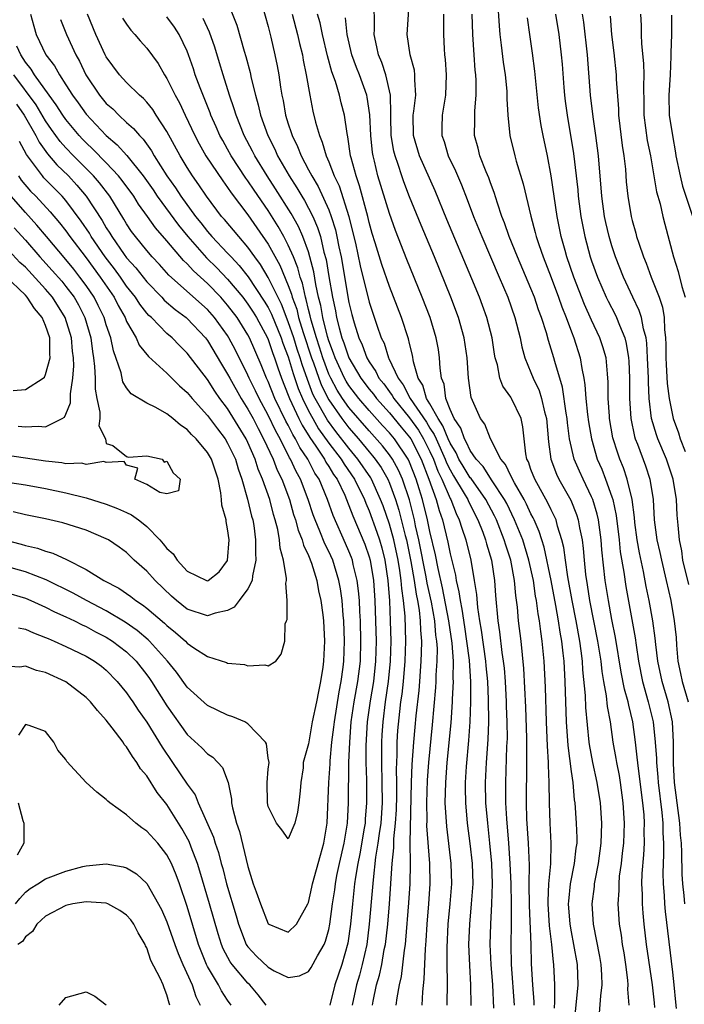
# Model space of a CAD drawing. Units: inches. Extents: x 2631000 to 2634000, y 1512000 to 1515000.
# Drawn here: x 2631066 to 2631132, y 1512767 to 1512864 of the extents above; entities that cross this region are included whole.
import ezdxf

# ---------------------------------------------------------------- set-up
doc = ezdxf.new("R2010")
doc.units = ezdxf.units.IN
doc.header["$MEASUREMENT"] = 0
doc.layers.add('LD26311512_2ft', color=4, linetype='Continuous')

msp = doc.modelspace()

# ---------------------------------------------------------------- linework, layer by layer
at = {"layer": 'LD26311512_2ft'}
for points, elevation in [([(2631090.105, 1512867), (2631091, 1512863.789), (2631091.268, 1512862.732), (2631091.677, 1512861), (2631091.897, 1512859.897), (2631092.05, 1512859), (2631092.212, 1512857.788), (2631092.352, 1512857), (2631092.479, 1512856.479), (2631092.736, 1512855), (2631093, 1512854.15), (2631093.293, 1512853.294), (2631093.372, 1512853), (2631093.916, 1512851.916), (2631094.262, 1512851), (2631095, 1512849.619), (2631095.311, 1512849), (2631095.95, 1512847.949), (2631097, 1512845.637), (2631097.244, 1512845), (2631097.662, 1512843.662), (2631097.807, 1512843), (2631097.995, 1512842.005), (2631098.213, 1512841), (2631099, 1512836.476), (2631099.29, 1512835.29), (2631099.512, 1512834.488), (2631099.976, 1512833), (2631100.305, 1512832.305), (2631100.772, 1512831), (2631101, 1512830.609), (2631101.666, 1512829.666), (2631101.966, 1512829), (2631102.434, 1512828.434), (2631103, 1512827.65), (2631103.286, 1512827.286), (2631103.432, 1512827), (2631105, 1512825.074), (2631105.862, 1512823.862), (2631106.377, 1512823), (2631107, 1512821.762), (2631107.353, 1512821), (2631107.792, 1512819.792), (2631108.181, 1512819), (2631109, 1512817.116), (2631109.066, 1512817), (2631109.607, 1512815.607), (2631109.913, 1512815), (2631110.152, 1512814.152), (2631110.56, 1512813), (2631111.057, 1512811), (2631111.389, 1512809), (2631111.595, 1512807.595), (2631111.695, 1512806.305), (2631111.906, 1512805), (2631112.079, 1512804.08), (2631112.507, 1512801), (2631112.538, 1512800.538), (2631112.691, 1512799), (2631112.777, 1512797.223), (2631112.786, 1512795), (2631112.72, 1512793.281), (2631112.554, 1512791), (2631112.462, 1512789), (2631112.511, 1512787), (2631112.683, 1512785), (2631112.903, 1512783), (2631113.091, 1512781), (2631113.164, 1512779), (2631113.105, 1512777), (2631112.996, 1512775), (2631112.942, 1512773), (2631113.023, 1512771), (2631113.183, 1512769), (2631113.304, 1512766.696)], 8760), ([(2631123.791, 1512766.209), (2631123.898, 1512767.898), (2631124.04, 1512769), (2631124.016, 1512769.984), (2631123.955, 1512771), (2631123.814, 1512771.814), (2631123.196, 1512775), (2631123.062, 1512777), (2631123.265, 1512778.735), (2631123.282, 1512779), (2631123.335, 1512779.335), (2631123.676, 1512781), (2631123.95, 1512783), (2631123.985, 1512783.985), (2631123.991, 1512785), (2631123.864, 1512787), (2631123.558, 1512789), (2631123.112, 1512791), (2631122.785, 1512792.786), (2631122.759, 1512793), (2631122.431, 1512796.432), (2631122.386, 1512797.614), (2631122.141, 1512800.142), (2631122.087, 1512801), (2631121.965, 1512802.035), (2631121.831, 1512803), (2631121.474, 1512805), (2631121.083, 1512807), (2631120.651, 1512809.349), (2631120.401, 1512811), (2631120.246, 1512812.246), (2631120.057, 1512813), (2631119.627, 1512814.373), (2631119.48, 1512815), (2631119.338, 1512815.338), (2631119, 1512815.978), (2631118.675, 1512816.675), (2631117.367, 1512819), (2631117, 1512819.986), (2631116.74, 1512820.74), (2631116.597, 1512821), (2631116.489, 1512821.511), (2631116.207, 1512824.207), (2631116.035, 1512825), (2631115.067, 1512827), (2631115, 1512827.115), (2631114.205, 1512828.205), (2631113.925, 1512829), (2631113.673, 1512830.327), (2631113.469, 1512831), (2631113.391, 1512831.391), (2631113.155, 1512833), (2631112.645, 1512835), (2631112.207, 1512836.207), (2631111.91, 1512837), (2631111.155, 1512838.845), (2631108.691, 1512844.691), (2631107.529, 1512847.529), (2631105.981, 1512851), (2631105.393, 1512853), (2631105.361, 1512855), (2631105.425, 1512855.425), (2631105.599, 1512857), (2631105.504, 1512858.496), (2631105.521, 1512859), (2631105.47, 1512859.47), (2631105.047, 1512861), (2631104.751, 1512863), (2631105.002, 1512866.998)], 8770), ([(2631087, 1512866.228), (2631087.92, 1512863.92), (2631088.643, 1512861.357), (2631088.811, 1512860.811), (2631089.221, 1512859.22), (2631089.325, 1512858.676), (2631089.74, 1512857), (2631090.032, 1512856.032), (2631090.261, 1512855), (2631090.963, 1512853), (2631091.652, 1512851.652), (2631091.935, 1512851), (2631093.089, 1512849), (2631093.841, 1512847.842), (2631094.322, 1512847), (2631094.584, 1512846.584), (2631095, 1512845.82), (2631095.412, 1512845), (2631095.899, 1512843.899), (2631096.167, 1512843), (2631096.519, 1512841.481), (2631096.73, 1512840.73), (2631097, 1512839.074), (2631097.363, 1512837), (2631097.654, 1512835.654), (2631097.773, 1512835), (2631098.015, 1512833.986), (2631098.292, 1512833), (2631098.49, 1512832.49), (2631098.974, 1512831), (2631100.174, 1512829), (2631101, 1512827.915), (2631101.414, 1512827.414), (2631101.713, 1512827), (2631103, 1512825.577), (2631104.151, 1512824.151), (2631105, 1512823.172), (2631105.114, 1512823), (2631106.133, 1512821), (2631106.91, 1512819), (2631107.631, 1512817), (2631107.922, 1512815.922), (2631108.246, 1512815), (2631108.772, 1512812.772), (2631109, 1512811.621), (2631109.526, 1512809.526), (2631109.602, 1512809), (2631109.88, 1512807.88), (2631109.98, 1512807), (2631110.163, 1512806.163), (2631110.41, 1512804.41), (2631110.637, 1512803), (2631110.884, 1512801.117), (2631111.024, 1512798.976), (2631111.029, 1512797), (2631110.952, 1512795), (2631110.817, 1512793.183), (2631110.583, 1512790.583), (2631110.495, 1512789), (2631110.489, 1512788.489), (2631110.519, 1512787), (2631110.697, 1512785), (2631110.967, 1512782.967), (2631111.181, 1512781), (2631111.234, 1512779), (2631111.095, 1512777), (2631110.906, 1512775), (2631110.832, 1512773), (2631110.909, 1512770.909), (2631111.03, 1512769), (2631111.057, 1512766.943)], 8758), ([(2631121.272, 1512765), (2631121.65, 1512769), (2631121.594, 1512771), (2631121.247, 1512773), (2631121, 1512774.236), (2631120.864, 1512775), (2631120.716, 1512777), (2631120.729, 1512777.271), (2631120.908, 1512779), (2631121.314, 1512781), (2631121.478, 1512782.522), (2631121.553, 1512783), (2631121.556, 1512783.556), (2631121.507, 1512785), (2631121.363, 1512787), (2631121.311, 1512787.311), (2631121.163, 1512789), (2631121, 1512790.099), (2631120.67, 1512792.67), (2631120.528, 1512795), (2631120.389, 1512799), (2631120.267, 1512801), (2631120.189, 1512801.811), (2631120.045, 1512803), (2631119.883, 1512803.883), (2631119.727, 1512805), (2631119.466, 1512806.534), (2631119.008, 1512809), (2631118.3, 1512812.3), (2631118.069, 1512813), (2631117.822, 1512813.822), (2631117.303, 1512815), (2631117.206, 1512815.206), (2631117, 1512815.577), (2631116.552, 1512816.552), (2631116.315, 1512817), (2631115.36, 1512818.64), (2631115.165, 1512819), (2631115.123, 1512819.123), (2631115, 1512819.348), (2631114.479, 1512820.479), (2631114.02, 1512821), (2631112.992, 1512823), (2631112.447, 1512824.447), (2631112.021, 1512825), (2631111.078, 1512827.078), (2631110.817, 1512829), (2631110.687, 1512831), (2631110.404, 1512833), (2631109.846, 1512835), (2631109.085, 1512837), (2631107.448, 1512841), (2631106.14, 1512844.14), (2631105, 1512846.943), (2631104.417, 1512848.417), (2631104.22, 1512849), (2631103.87, 1512850.13), (2631103.556, 1512851), (2631103.443, 1512851.443), (2631103.177, 1512853), (2631103.124, 1512854.876), (2631103.133, 1512855.133), (2631103.098, 1512857), (2631102.649, 1512859), (2631102.236, 1512860.236), (2631101.905, 1512861), (2631101.77, 1512861.77), (2631101.483, 1512863), (2631101.509, 1512863.509), (2631101.478, 1512866.522)], 8768), ([(2631113.692, 1512866.308), (2631113.853, 1512863.853), (2631113.932, 1512863), (2631114.067, 1512861.933), (2631114.252, 1512860.252), (2631114.433, 1512859), (2631114.596, 1512857.404), (2631114.623, 1512857), (2631114.616, 1512856.616), (2631114.72, 1512855), (2631114.918, 1512853), (2631115.401, 1512851), (2631115.549, 1512850.451), (2631116.24, 1512848.24), (2631116.969, 1512845.031), (2631117.425, 1512843.425), (2631117.522, 1512843), (2631117.774, 1512842.226), (2631118.207, 1512841), (2631119, 1512838.946), (2631119.72, 1512837), (2631120.044, 1512836.044), (2631120.466, 1512835), (2631121, 1512833.571), (2631121.233, 1512833), (2631121.877, 1512831), (2631122.024, 1512829.976), (2631122.229, 1512829), (2631122.339, 1512828.339), (2631122.426, 1512827), (2631122.585, 1512825.415), (2631122.683, 1512824.683), (2631122.971, 1512823), (2631123.557, 1512821), (2631123.991, 1512819.992), (2631124.38, 1512819), (2631125, 1512817.278), (2631125.088, 1512817), (2631125.428, 1512815.428), (2631125.719, 1512813), (2631125.836, 1512811.836), (2631126.191, 1512809.809), (2631126.387, 1512808.388), (2631127.308, 1512803.308), (2631127.397, 1512802.603), (2631127.643, 1512801), (2631128.043, 1512799), (2631128.601, 1512797), (2631129.075, 1512795), (2631129.287, 1512793), (2631129.398, 1512791.397), (2631129.399, 1512791), (2631129.539, 1512789.54), (2631129.567, 1512789), (2631129.947, 1512786.054), (2631130.045, 1512785), (2631130.051, 1512784.051), (2631130.116, 1512783), (2631130.118, 1512781.882), (2631130.076, 1512781), (2631130.056, 1512780.056), (2631130.08, 1512779), (2631130.165, 1512777.834), (2631130.2, 1512777), (2631130.262, 1512776.262), (2631131, 1512770.244), (2631131.139, 1512769), (2631131.303, 1512767.302), (2631131.344, 1512766.656)], 8776), ([(2631067.513, 1512865), (2631067.823, 1512863.822), (2631068.057, 1512863), (2631069.023, 1512861), (2631069.889, 1512859.889), (2631070.357, 1512859), (2631071, 1512858.024), (2631071.641, 1512857), (2631072.222, 1512856.222), (2631073, 1512855.123), (2631074.974, 1512853), (2631076.08, 1512852.08), (2631077.017, 1512851.017), (2631078.631, 1512849), (2631079.623, 1512847.624), (2631080.039, 1512847), (2631082.137, 1512844.137), (2631083.07, 1512843), (2631084.919, 1512840.919), (2631085.924, 1512839.924), (2631087, 1512838.807), (2631088.496, 1512837), (2631089, 1512836.337), (2631089.53, 1512835.53), (2631089.852, 1512835), (2631090.926, 1512833), (2631091, 1512832.828), (2631091.453, 1512831.453), (2631091.632, 1512831), (2631091.979, 1512830.021), (2631092.322, 1512829), (2631093, 1512827.318), (2631093.112, 1512827), (2631094.043, 1512825), (2631094.358, 1512824.358), (2631095.131, 1512823.131), (2631095.73, 1512822.27), (2631096.565, 1512821), (2631096.712, 1512820.712), (2631097, 1512820.277), (2631097.48, 1512819.48), (2631097.818, 1512819), (2631098.579, 1512817.421), (2631098.766, 1512817), (2631099.386, 1512815.386), (2631100.575, 1512812.575), (2631101, 1512811.317), (2631101.088, 1512811), (2631101.417, 1512809), (2631101.563, 1512807), (2631101.632, 1512805), (2631101.673, 1512803), (2631101.632, 1512801), (2631101.413, 1512799), (2631101.08, 1512797.081), (2631100.787, 1512795), (2631100.663, 1512792.664), (2631100.681, 1512791), (2631100.739, 1512789.261), (2631100.748, 1512787), (2631100.606, 1512785.394), (2631100.586, 1512785), (2631100.512, 1512784.512), (2631100.058, 1512781.942), (2631099.864, 1512781), (2631099.637, 1512779.637), (2631099.557, 1512779), (2631099.35, 1512777), (2631099.166, 1512775), (2631098.893, 1512773.107), (2631098.298, 1512771), (2631097.601, 1512769), (2631097.118, 1512767)], 8746), ([(2631101.32, 1512767), (2631101.383, 1512767.383), (2631101.733, 1512769), (2631102.028, 1512769.972), (2631102.237, 1512771), (2631102.493, 1512772.493), (2631102.599, 1512773), (2631102.826, 1512775), (2631102.995, 1512777.005), (2631103.268, 1512781), (2631103.434, 1512782.566), (2631103.44, 1512783.44), (2631103.611, 1512785), (2631103.693, 1512786.307), (2631103.72, 1512787.72), (2631103.717, 1512789), (2631103.692, 1512790.308), (2631103.757, 1512791.757), (2631103.768, 1512793), (2631103.839, 1512794.161), (2631104.019, 1512796.019), (2631104.142, 1512797), (2631104.256, 1512797.744), (2631104.389, 1512799), (2631104.562, 1512801), (2631104.62, 1512803), (2631104.54, 1512805.459), (2631104.397, 1512807), (2631104.217, 1512808.217), (2631104.163, 1512809), (2631104.032, 1512809.968), (2631103.853, 1512811), (2631103.428, 1512813), (2631103, 1512814.571), (2631102.37, 1512816.37), (2631102.133, 1512817), (2631101.228, 1512819), (2631101.145, 1512819.145), (2631099.883, 1512821), (2631099, 1512822.068), (2631097.713, 1512823.713), (2631096.864, 1512824.864), (2631095.657, 1512827), (2631095.437, 1512827.437), (2631094.881, 1512828.881), (2631094.357, 1512830.357), (2631094.175, 1512831), (2631093.879, 1512831.879), (2631093.53, 1512833), (2631093, 1512834.578), (2631092.316, 1512836.316), (2631091, 1512838.958), (2631090.239, 1512840.24), (2631089.675, 1512841), (2631089, 1512841.965), (2631088.093, 1512843), (2631086.685, 1512844.685), (2631086.397, 1512845), (2631084.895, 1512847), (2631084.14, 1512848.14), (2631083.525, 1512849), (2631083, 1512849.824), (2631082.289, 1512851), (2631081, 1512853.39), (2631079.946, 1512855), (2631079.585, 1512855.585), (2631079, 1512856.31), (2631078.671, 1512856.671), (2631078.275, 1512857), (2631077, 1512858.258), (2631076.32, 1512859), (2631075, 1512860.783), (2631074.886, 1512861), (2631073.962, 1512863), (2631073.134, 1512865)], 8750), ([(2631076.613, 1512864.613), (2631077, 1512864.001), (2631077.415, 1512863.415), (2631077.826, 1512863), (2631078.364, 1512862.364), (2631079, 1512861.658), (2631080.127, 1512860.127), (2631080.767, 1512859), (2631081, 1512858.651), (2631081.796, 1512857), (2631082.226, 1512856.227), (2631082.795, 1512855), (2631083.754, 1512853), (2631084.185, 1512852.185), (2631084.858, 1512851), (2631086.508, 1512848.508), (2631087, 1512847.852), (2631087.338, 1512847.338), (2631089, 1512845.147), (2631089.889, 1512843.889), (2631091, 1512842.264), (2631092.171, 1512840.172), (2631093, 1512838.177), (2631093.322, 1512837.322), (2631093.391, 1512837), (2631093.826, 1512835.826), (2631094.02, 1512835), (2631094.466, 1512833.534), (2631095.303, 1512831), (2631095.483, 1512830.517), (2631096.005, 1512829), (2631096.278, 1512828.278), (2631097, 1512826.859), (2631098.291, 1512825), (2631099, 1512824.08), (2631099.94, 1512823), (2631101, 1512821.712), (2631101.334, 1512821.334), (2631101.589, 1512821), (2631102.167, 1512820.167), (2631102.837, 1512819), (2631103, 1512818.626), (2631103.603, 1512817), (2631103.939, 1512815.939), (2631104.549, 1512813.451), (2631104.672, 1512813), (2631105.114, 1512810.886), (2631105.447, 1512809), (2631105.631, 1512807.631), (2631105.769, 1512807), (2631105.93, 1512806.07), (2631106.036, 1512805), (2631106.067, 1512804.067), (2631106.164, 1512803), (2631106.15, 1512801.85), (2631106.121, 1512801), (2631106.037, 1512800.037), (2631105.968, 1512799), (2631105.896, 1512798.104), (2631105.611, 1512795.61), (2631105.505, 1512794.495), (2631105.368, 1512793), (2631105.212, 1512790.788), (2631105.154, 1512789), (2631105.029, 1512783.029), (2631105.046, 1512781), (2631105.012, 1512779), (2631104.892, 1512777.108), (2631104.59, 1512773.41), (2631104.54, 1512773), (2631104.443, 1512772.443), (2631104.16, 1512769.84), (2631103.947, 1512769), (2631103.72, 1512767.72), (2631103.639, 1512767)], 8752), ([(2631106.228, 1512767), (2631106.301, 1512768.301), (2631106.447, 1512769.553), (2631106.552, 1512772.552), (2631106.632, 1512773.368), (2631106.741, 1512775), (2631106.91, 1512777), (2631107.041, 1512779), (2631107.002, 1512781), (2631106.712, 1512784.712), (2631106.725, 1512785.274), (2631106.696, 1512787), (2631106.762, 1512789.238), (2631106.893, 1512791), (2631107.269, 1512794.731), (2631107.598, 1512798.402), (2631107.628, 1512799), (2631107.633, 1512799.633), (2631107.724, 1512801), (2631107.74, 1512802.26), (2631107.692, 1512803), (2631107.6, 1512803.6), (2631107.486, 1512805), (2631107.158, 1512806.842), (2631106.744, 1512808.744), (2631106.647, 1512809.353), (2631105.915, 1512813), (2631105.594, 1512814.406), (2631105.477, 1512815), (2631104.976, 1512816.976), (2631104.293, 1512819), (2631103.904, 1512819.904), (2631103.291, 1512821), (2631103, 1512821.422), (2631102.317, 1512822.317), (2631101, 1512823.779), (2631099, 1512826.107), (2631098.367, 1512827), (2631097.831, 1512827.831), (2631097.193, 1512829), (2631097, 1512829.416), (2631096.409, 1512831), (2631096.081, 1512832.081), (2631095.772, 1512833), (2631095.26, 1512834.74), (2631095.168, 1512835.168), (2631095, 1512835.805), (2631094.772, 1512836.772), (2631094.688, 1512837), (2631094.39, 1512838.389), (2631094.16, 1512839), (2631093.932, 1512839.931), (2631093.501, 1512841), (2631093, 1512842.174), (2631092.571, 1512843), (2631092.001, 1512844.001), (2631091, 1512845.577), (2631089.607, 1512847.607), (2631089, 1512848.527), (2631088.796, 1512848.796), (2631087.354, 1512851), (2631087, 1512851.655), (2631086.508, 1512852.508), (2631086.242, 1512853), (2631085.868, 1512853.867), (2631085.353, 1512855), (2631085.264, 1512855.263), (2631084.266, 1512857.735), (2631083.803, 1512859), (2631083.612, 1512859.612), (2631083.135, 1512861), (2631083, 1512861.346), (2631082.21, 1512863), (2631081.733, 1512863.733), (2631081, 1512864.727)], 8754), ([(2631093.397, 1512865), (2631093.919, 1512863), (2631094.111, 1512862.112), (2631094.389, 1512861), (2631094.472, 1512860.472), (2631094.779, 1512859), (2631095.113, 1512857), (2631095.424, 1512855.424), (2631095.69, 1512854.31), (2631096.072, 1512853), (2631096.36, 1512852.36), (2631096.735, 1512851), (2631097, 1512850.405), (2631097.54, 1512849), (2631098.021, 1512848.021), (2631098.99, 1512844.99), (2631099.391, 1512843.391), (2631099.628, 1512842.372), (2631100.111, 1512840.111), (2631101, 1512836.52), (2631101.76, 1512834.24), (2631102.197, 1512833), (2631102.464, 1512832.464), (2631102.916, 1512831), (2631102.951, 1512830.951), (2631103.854, 1512829), (2631104.359, 1512828.359), (2631105.049, 1512827), (2631106.652, 1512824.652), (2631107, 1512824.069), (2631107.436, 1512823.436), (2631107.606, 1512823), (2631108.515, 1512821), (2631108.644, 1512820.644), (2631109, 1512819.922), (2631109.339, 1512819.339), (2631110.396, 1512817.604), (2631110.741, 1512817), (2631110.814, 1512816.814), (2631111.742, 1512815), (2631112.229, 1512813.771), (2631112.508, 1512813), (2631112.607, 1512812.607), (2631113.09, 1512811), (2631113.391, 1512809), (2631113.494, 1512807.495), (2631113.724, 1512805), (2631113.901, 1512803.901), (2631114.124, 1512801.876), (2631114.263, 1512801), (2631114.336, 1512800.336), (2631114.441, 1512799), (2631114.556, 1512797), (2631114.56, 1512796.56), (2631114.623, 1512795), (2631114.628, 1512793.372), (2631114.585, 1512792.585), (2631114.467, 1512789), (2631114.485, 1512787), (2631114.567, 1512785.433), (2631114.77, 1512783), (2631114.916, 1512781), (2631115.001, 1512779.001), (2631115.029, 1512777), (2631115.025, 1512774.975), (2631114.999, 1512773), (2631115.038, 1512771), (2631115.342, 1512767)], 8762), ([(2631117.316, 1512767), (2631117.314, 1512767.314), (2631117.183, 1512769), (2631117.064, 1512771.064), (2631117.013, 1512773), (2631116.85, 1512776.85), (2631116.832, 1512779), (2631116.839, 1512780.839), (2631116.746, 1512783), (2631116.585, 1512785.415), (2631116.543, 1512787), (2631116.599, 1512791), (2631116.574, 1512792.574), (2631116.586, 1512793.414), (2631116.481, 1512796.48), (2631116.295, 1512800.295), (2631116.02, 1512803), (2631115.774, 1512805), (2631115.662, 1512806.338), (2631115.497, 1512807.497), (2631115.367, 1512809), (2631114.992, 1512811), (2631114.497, 1512812.497), (2631114.361, 1512813), (2631113.573, 1512815), (2631113.388, 1512815.388), (2631112.544, 1512817), (2631111.074, 1512819.074), (2631111, 1512819.153), (2631110.289, 1512820.289), (2631109.876, 1512821), (2631109.603, 1512821.603), (2631109, 1512822.561), (2631108.804, 1512823), (2631108.297, 1512824.297), (2631107.812, 1512825), (2631107, 1512826.476), (2631106.677, 1512827), (2631106.314, 1512828.314), (2631105.856, 1512829), (2631105.383, 1512830.617), (2631105.284, 1512831.284), (2631105, 1512832.422), (2631104.898, 1512832.898), (2631104.2, 1512835), (2631103, 1512838.079), (2631102.249, 1512840.249), (2631101.601, 1512842.399), (2631101.309, 1512843.309), (2631101, 1512844.389), (2631100.855, 1512845), (2631100.043, 1512848.043), (2631099.698, 1512849), (2631099.217, 1512850.783), (2631099.166, 1512851), (2631098.884, 1512852.884), (2631098.81, 1512853.19), (2631098.566, 1512855), (2631098.242, 1512856.241), (2631098.064, 1512857), (2631097.669, 1512858.331), (2631097.308, 1512859.308), (2631096.88, 1512860.88), (2631096.381, 1512863), (2631096.139, 1512864.139), (2631095.9, 1512865)], 8764), ([(2631119.312, 1512766.688), (2631119.368, 1512767.368), (2631119.356, 1512769), (2631119.271, 1512771), (2631119.232, 1512771.232), (2631119.065, 1512773), (2631118.828, 1512774.829), (2631118.688, 1512777), (2631118.685, 1512777.315), (2631118.763, 1512779), (2631118.954, 1512780.954), (2631119.003, 1512783), (2631118.882, 1512785), (2631118.816, 1512787), (2631118.811, 1512789), (2631118.734, 1512790.734), (2631118.737, 1512791), (2631118.629, 1512792.629), (2631118.611, 1512793.389), (2631118.539, 1512795), (2631118.444, 1512798.444), (2631118.315, 1512801), (2631118.115, 1512803), (2631117.958, 1512803.958), (2631117.836, 1512805), (2631117.702, 1512805.702), (2631117.549, 1512807), (2631117.457, 1512807.457), (2631117.24, 1512809), (2631116.799, 1512811), (2631116.18, 1512813), (2631115.378, 1512815), (2631114.596, 1512816.596), (2631114.383, 1512817), (2631113.15, 1512818.85), (2631112.26, 1512820.26), (2631111.575, 1512821), (2631111, 1512821.836), (2631110.638, 1512822.638), (2631110.41, 1512823), (2631110.06, 1512824.06), (2631109.395, 1512825), (2631109, 1512825.909), (2631108.57, 1512827), (2631108.398, 1512828.398), (2631108.145, 1512829), (2631108.014, 1512829.986), (2631107.963, 1512831), (2631107.839, 1512831.839), (2631107.636, 1512833), (2631107.026, 1512835), (2631106.247, 1512837), (2631104.73, 1512840.73), (2631103.608, 1512843.608), (2631103, 1512845.275), (2631101.866, 1512849), (2631101.517, 1512850.483), (2631101.379, 1512851), (2631101.324, 1512851.324), (2631101.147, 1512853), (2631101.056, 1512855.056), (2631100.795, 1512856.795), (2631100.749, 1512857), (2631100.033, 1512859), (2631099.74, 1512859.74), (2631099.287, 1512861), (2631098.834, 1512863), (2631098.646, 1512864.646)], 8766), ([(2631108.352, 1512865), (2631108.339, 1512864.339), (2631108.359, 1512863), (2631108.419, 1512861.581), (2631108.46, 1512861), (2631108.515, 1512860.515), (2631108.602, 1512859), (2631108.537, 1512857), (2631108.221, 1512855), (2631108.188, 1512853.812), (2631108.186, 1512853), (2631108.398, 1512852.398), (2631108.81, 1512851), (2631109.527, 1512849.527), (2631110.13, 1512848.13), (2631110.689, 1512846.689), (2631111.319, 1512845), (2631111.817, 1512843.817), (2631112.133, 1512843), (2631113.86, 1512839), (2631114.699, 1512837), (2631115.41, 1512835), (2631115.924, 1512833), (2631116.096, 1512832.096), (2631116.401, 1512831), (2631117, 1512829.55), (2631117.21, 1512829), (2631117.8, 1512827.8), (2631118.048, 1512827), (2631118.332, 1512825.668), (2631118.524, 1512825), (2631118.716, 1512822.716), (2631118.956, 1512821), (2631119.514, 1512819.514), (2631119.748, 1512819), (2631120.93, 1512816.93), (2631121.515, 1512815.516), (2631121.679, 1512815), (2631121.805, 1512814.194), (2631122.048, 1512813), (2631122.16, 1512812.16), (2631122.254, 1512811), (2631122.401, 1512809.599), (2631122.57, 1512808.57), (2631122.799, 1512807), (2631123.593, 1512803), (2631123.895, 1512801), (2631123.997, 1512799.997), (2631124.163, 1512799), (2631124.426, 1512797.574), (2631124.531, 1512796.531), (2631124.82, 1512795), (2631125.103, 1512793), (2631125.39, 1512791.39), (2631125.441, 1512791), (2631125.708, 1512789.708), (2631125.821, 1512789), (2631126.096, 1512787), (2631126.203, 1512785), (2631126.137, 1512783), (2631126.016, 1512782.016), (2631125.919, 1512781), (2631125.735, 1512779.735), (2631125.675, 1512779), (2631125.673, 1512778.327), (2631125.586, 1512777), (2631125.72, 1512775), (2631125.906, 1512773.906), (2631126.027, 1512773), (2631126.175, 1512772.175), (2631126.361, 1512771), (2631126.553, 1512769.447), (2631126.582, 1512769), (2631126.557, 1512768.557), (2631126.67, 1512767)], 8772), ([(2631129.24, 1512766.76), (2631129.207, 1512767.208), (2631129.015, 1512769.015), (2631128.438, 1512773), (2631128.191, 1512775), (2631128.086, 1512776.086), (2631128.022, 1512777), (2631128.024, 1512777.976), (2631127.978, 1512779), (2631128.002, 1512780.002), (2631128.153, 1512781.847), (2631128.212, 1512783), (2631128.203, 1512784.203), (2631128.227, 1512785), (2631128.184, 1512785.816), (2631128.063, 1512787), (2631127.618, 1512790.382), (2631127.515, 1512791.515), (2631127.342, 1512793), (2631127.083, 1512795), (2631126.67, 1512796.67), (2631126.613, 1512797), (2631126.255, 1512798.255), (2631125.927, 1512799.927), (2631125.366, 1512803.366), (2631125, 1512805.136), (2631124.651, 1512807), (2631124.35, 1512809), (2631124.011, 1512812.011), (2631123.932, 1512813), (2631123.664, 1512815), (2631123.549, 1512815.549), (2631123.109, 1512817), (2631123, 1512817.263), (2631122.148, 1512819), (2631121.791, 1512819.791), (2631121.274, 1512821), (2631120.815, 1512823), (2631120.597, 1512824.598), (2631120.566, 1512825), (2631120.474, 1512825.526), (2631120.114, 1512828.114), (2631119.343, 1512830.657), (2631119.263, 1512831), (2631119, 1512831.87), (2631118.721, 1512832.721), (2631118.52, 1512833.48), (2631118.039, 1512835), (2631117.753, 1512835.753), (2631117.341, 1512837), (2631117, 1512837.875), (2631115.673, 1512841), (2631114.849, 1512843), (2631114.378, 1512844.378), (2631114.125, 1512845), (2631113.678, 1512846.322), (2631113.371, 1512847.371), (2631113, 1512848.338), (2631112.831, 1512848.831), (2631112.578, 1512849.422), (2631111.955, 1512851), (2631111.768, 1512851.768), (2631111.415, 1512853), (2631111.451, 1512854.55), (2631111.439, 1512855), (2631111.448, 1512855.448), (2631111.589, 1512857), (2631111.566, 1512858.434), (2631111.531, 1512859), (2631111.474, 1512859.474), (2631111.366, 1512861), (2631111.244, 1512863), (2631111.171, 1512865)], 8774), ([(2631132.217, 1512777), (2631132.156, 1512777.844), (2631132.023, 1512779), (2631131.946, 1512779.946), (2631131.922, 1512782.078), (2631131.87, 1512783), (2631131.793, 1512783.793), (2631131.727, 1512785), (2631131.451, 1512787), (2631131.2, 1512789), (2631131.104, 1512790.896), (2631131.106, 1512793), (2631130.992, 1512795), (2631130.553, 1512797), (2631129.962, 1512799), (2631129.553, 1512801), (2631129.351, 1512802.648), (2631129.293, 1512803.293), (2631129.054, 1512805), (2631128.699, 1512807), (2631128.406, 1512808.406), (2631128.131, 1512809.869), (2631127.724, 1512811.724), (2631127.5, 1512813), (2631127.278, 1512814.722), (2631127.233, 1512815.233), (2631126.996, 1512816.996), (2631126.528, 1512819), (2631126.141, 1512820.141), (2631125.793, 1512821), (2631125.583, 1512821.583), (2631125.111, 1512823.111), (2631124.775, 1512825), (2631124.75, 1512825.249), (2631124.648, 1512827), (2631124.638, 1512828.639), (2631124.613, 1512829), (2631124.553, 1512829.447), (2631124.422, 1512831), (2631124.113, 1512832.113), (2631123.824, 1512833), (2631123, 1512834.729), (2631122.285, 1512836.285), (2631121.231, 1512839), (2631120.553, 1512841), (2631120.366, 1512841.634), (2631119.992, 1512843), (2631119.833, 1512843.833), (2631119.584, 1512845), (2631119, 1512849.032), (2631118.62, 1512851), (2631118.2, 1512853), (2631118.007, 1512854.007), (2631117.758, 1512855.758), (2631117.369, 1512859.369), (2631117.141, 1512861.141), (2631116.885, 1512863), (2631116.639, 1512864.639)], 8778), ([(2631119.426, 1512865), (2631119.746, 1512863), (2631119.984, 1512861), (2631120.071, 1512860.071), (2631120.251, 1512857.749), (2631120.319, 1512857), (2631120.392, 1512856.392), (2631120.565, 1512855), (2631121.217, 1512851.217), (2631121.624, 1512847.624), (2631121.676, 1512847), (2631121.938, 1512845), (2631122.325, 1512843), (2631122.867, 1512841), (2631123, 1512840.602), (2631123.578, 1512839), (2631124.44, 1512837), (2631124.622, 1512836.622), (2631125.314, 1512835.314), (2631125.463, 1512835), (2631125.738, 1512834.262), (2631126.278, 1512833), (2631126.426, 1512832.426), (2631126.659, 1512831), (2631126.682, 1512830.682), (2631126.758, 1512829), (2631126.755, 1512827), (2631126.872, 1512825), (2631127.243, 1512823.243), (2631127.318, 1512823), (2631127.533, 1512822.467), (2631128.33, 1512820.33), (2631128.769, 1512819), (2631129.07, 1512817), (2631129.194, 1512815), (2631129.457, 1512813), (2631129.757, 1512811.757), (2631129.898, 1512811), (2631130.374, 1512809), (2631130.823, 1512807), (2631131.173, 1512805), (2631131.344, 1512803.345), (2631131.388, 1512802.612), (2631131.536, 1512801), (2631131.794, 1512799.794), (2631131.94, 1512799), (2631132.531, 1512797)], 8780), ([(2631132.597, 1512808.597), (2631132.033, 1512811), (2631131.916, 1512811.916), (2631131.699, 1512813), (2631131.55, 1512814.451), (2631131.469, 1512815.469), (2631131.39, 1512817), (2631131.077, 1512819), (2631130.393, 1512821), (2631129.546, 1512823), (2631129.402, 1512823.402), (2631128.935, 1512825), (2631128.704, 1512827), (2631128.624, 1512828.624), (2631128.625, 1512829), (2631128.538, 1512831), (2631128.457, 1512832.457), (2631128.375, 1512833), (2631128.117, 1512833.883), (2631127.921, 1512835), (2631127.699, 1512835.699), (2631127.066, 1512837), (2631126.149, 1512839), (2631125.369, 1512841), (2631125, 1512842.1), (2631124.725, 1512843), (2631124.397, 1512844.397), (2631124.272, 1512845), (2631123.994, 1512847), (2631123.68, 1512851), (2631123.423, 1512853), (2631123.139, 1512854.861), (2631122.891, 1512857), (2631122.575, 1512861), (2631122.225, 1512864.225), (2631122.108, 1512865)], 8782), ([(2631124.819, 1512864.819), (2631124.949, 1512863), (2631125.177, 1512861.177), (2631125.425, 1512859), (2631125.437, 1512858.563), (2631125.657, 1512855.657), (2631125.669, 1512855), (2631126.027, 1512852.027), (2631126.188, 1512851), (2631126.331, 1512849.669), (2631126.426, 1512848.426), (2631126.572, 1512847), (2631126.898, 1512845), (2631127, 1512844.595), (2631127.361, 1512843.361), (2631127.449, 1512843), (2631127.65, 1512842.35), (2631128.122, 1512841), (2631128.38, 1512840.38), (2631128.875, 1512839), (2631129.674, 1512837), (2631130.02, 1512836.02), (2631130.183, 1512835), (2631130.19, 1512833.81), (2631130.306, 1512833), (2631130.344, 1512832.344), (2631130.333, 1512831), (2631130.361, 1512830.361), (2631130.478, 1512828.478), (2631130.664, 1512827), (2631131.059, 1512825), (2631131.587, 1512823.587), (2631131.769, 1512823), (2631132.256, 1512821.744)], 8784), ([(2631127.842, 1512865), (2631127.893, 1512863.893), (2631127.902, 1512863), (2631127.935, 1512862.065), (2631128.142, 1512860.142), (2631128.171, 1512859), (2631128.126, 1512857.874), (2631128.164, 1512856.164), (2631128.166, 1512855), (2631128.506, 1512852.506), (2631128.805, 1512851), (2631129.418, 1512847.418), (2631129.765, 1512846.235), (2631130.047, 1512845), (2631130.239, 1512844.239), (2631131.102, 1512841), (2631131.562, 1512839.562), (2631131.932, 1512838.068), (2631132.257, 1512837)], 8786), ([(2631130.913, 1512864.913), (2631130.891, 1512863), (2631130.83, 1512861.17), (2631130.84, 1512860.84), (2631130.76, 1512859), (2631130.643, 1512857), (2631130.681, 1512855), (2631130.984, 1512853), (2631131.297, 1512851.297), (2631131.338, 1512851), (2631131.74, 1512849), (2631132, 1512848), (2631132.969, 1512845.031)], 8788), ([(2631070.467, 1512864.467), (2631071.059, 1512863), (2631071.979, 1512861), (2631072.349, 1512860.349), (2631072.979, 1512859), (2631074.321, 1512857), (2631075, 1512856.179), (2631075.63, 1512855.63), (2631076.242, 1512855), (2631077, 1512854.302), (2631077.702, 1512853.702), (2631078.276, 1512853), (2631078.649, 1512852.649), (2631079.478, 1512851.478), (2631079.74, 1512851), (2631080.99, 1512849), (2631081.838, 1512847.838), (2631082.367, 1512847), (2631083.813, 1512845), (2631084.351, 1512844.351), (2631085, 1512843.511), (2631085.447, 1512843), (2631087, 1512841.383), (2631087.339, 1512841), (2631088.15, 1512840.15), (2631089.018, 1512839.018), (2631090.62, 1512836.62), (2631091, 1512835.994), (2631091.337, 1512835.337), (2631092.292, 1512833), (2631092.468, 1512832.468), (2631093, 1512831.12), (2631093.473, 1512829.472), (2631093.98, 1512827.98), (2631094.388, 1512827), (2631095, 1512825.769), (2631095.411, 1512825), (2631095.998, 1512823.998), (2631097, 1512822.591), (2631098.213, 1512821), (2631098.509, 1512820.509), (2631099.55, 1512819), (2631100.529, 1512817), (2631100.657, 1512816.657), (2631101, 1512815.884), (2631101.765, 1512813.765), (2631102.016, 1512813), (2631102.235, 1512812.235), (2631102.547, 1512811), (2631102.853, 1512809), (2631103.006, 1512806.995), (2631103.083, 1512805), (2631103.123, 1512803), (2631103.081, 1512801), (2631102.888, 1512799), (2631102.588, 1512797), (2631102.333, 1512795), (2631102.257, 1512793.743), (2631102.22, 1512793), (2631102.216, 1512791), (2631102.264, 1512789), (2631102.272, 1512787), (2631102.136, 1512785), (2631101.976, 1512783.976), (2631101.861, 1512783), (2631101.633, 1512781.633), (2631101.378, 1512779.377), (2631101.329, 1512778.671), (2631101.012, 1512775), (2631100.755, 1512773), (2631100.318, 1512771), (2631100.034, 1512769.966), (2631099.747, 1512769), (2631099.317, 1512767)], 8748), ([(2631108.696, 1512767), (2631108.749, 1512769.251), (2631108.713, 1512771), (2631108.7, 1512772.7), (2631108.822, 1512775), (2631109.018, 1512777), (2631109.169, 1512779), (2631109.116, 1512781), (2631108.663, 1512784.663), (2631108.528, 1512787), (2631108.565, 1512789), (2631108.719, 1512791), (2631109.102, 1512794.898), (2631109.251, 1512797), (2631109.25, 1512797.25), (2631109.336, 1512799), (2631109.314, 1512799.314), (2631109.327, 1512801), (2631109.206, 1512802.794), (2631108.884, 1512805), (2631108.252, 1512808.252), (2631107.807, 1512810.193), (2631107.543, 1512811.543), (2631107, 1512813.83), (2631106.769, 1512815), (2631106.273, 1512817), (2631105.954, 1512818.046), (2631105.644, 1512819), (2631105, 1512820.7), (2631104.859, 1512821), (2631103.502, 1512823), (2631103, 1512823.606), (2631102.327, 1512824.327), (2631101, 1512825.799), (2631099.976, 1512827), (2631099, 1512828.285), (2631098.72, 1512828.72), (2631098.567, 1512829), (2631097.627, 1512831), (2631097.473, 1512831.473), (2631097, 1512832.696), (2631096.866, 1512833.134), (2631096.412, 1512835), (2631096.207, 1512836.207), (2631095.997, 1512837), (2631095.718, 1512838.282), (2631095.519, 1512839.519), (2631095.144, 1512841), (2631095, 1512841.484), (2631094.451, 1512843), (2631094.007, 1512844.007), (2631093.287, 1512845.287), (2631091.742, 1512847.742), (2631090.918, 1512849), (2631089.682, 1512851), (2631089.459, 1512851.46), (2631088.639, 1512853), (2631087.831, 1512855), (2631087.646, 1512855.646), (2631087.171, 1512857), (2631086.551, 1512859), (2631086.203, 1512860.203), (2631085.734, 1512861.734), (2631085.217, 1512863.217), (2631084.573, 1512864.573)], 8756), ([(2631066.32, 1512804.32), (2631067, 1512804.188), (2631067.806, 1512803.806), (2631069, 1512803.366), (2631069.244, 1512803.244), (2631069.848, 1512803), (2631071, 1512802.477), (2631073, 1512801.504), (2631073.846, 1512801), (2631074.514, 1512800.514), (2631075, 1512800.114), (2631076.089, 1512799), (2631077, 1512797.89), (2631077.356, 1512797.356), (2631077.615, 1512797), (2631078.163, 1512796.163), (2631079, 1512794.995), (2631080.513, 1512792.513), (2631081.562, 1512791), (2631083, 1512788.862), (2631083.786, 1512787.786), (2631084.096, 1512787), (2631085.592, 1512783.592), (2631085.766, 1512783), (2631086.09, 1512782.09), (2631086.373, 1512781), (2631086.517, 1512780.517), (2631086.885, 1512779), (2631087.834, 1512775.834), (2631088.066, 1512775), (2631088.839, 1512773), (2631088.895, 1512772.896), (2631089, 1512772.757), (2631089.847, 1512771.847), (2631091, 1512770.733), (2631091.615, 1512770.385), (2631093, 1512769.739), (2631094.122, 1512769.877), (2631095, 1512770.334), (2631095.273, 1512770.727), (2631095.873, 1512771.873), (2631096.533, 1512773), (2631096.68, 1512773.32), (2631097, 1512774.471), (2631097.112, 1512775), (2631097.38, 1512777), (2631097.592, 1512778.408), (2631097.66, 1512779), (2631097.813, 1512779.812), (2631098.066, 1512781), (2631098.516, 1512783), (2631098.841, 1512785), (2631098.959, 1512787), (2631099.001, 1512791.001), (2631099.068, 1512793), (2631099.23, 1512795), (2631099.526, 1512797), (2631099.881, 1512799), (2631100.123, 1512801), (2631100.177, 1512803), (2631100.125, 1512805), (2631100.068, 1512805.932), (2631100.03, 1512807), (2631099.954, 1512807.954), (2631099.82, 1512809), (2631099.43, 1512810.571), (2631099.343, 1512811), (2631099.256, 1512811.256), (2631099, 1512811.891), (2631098.664, 1512812.664), (2631097.433, 1512815.433), (2631096.885, 1512817), (2631096.035, 1512819), (2631095.623, 1512819.623), (2631094.915, 1512821), (2631094.143, 1512822.143), (2631093.724, 1512823), (2631093.441, 1512823.441), (2631093, 1512824.341), (2631092.761, 1512824.761), (2631091.673, 1512827), (2631091, 1512828.668), (2631090.842, 1512829), (2631090.319, 1512830.319), (2631089.159, 1512833), (2631089, 1512833.299), (2631087.938, 1512835), (2631087, 1512836.23), (2631086.315, 1512837), (2631085, 1512838.352), (2631083.607, 1512839.607), (2631083, 1512840.297), (2631082.637, 1512840.637), (2631081, 1512842.588), (2631079.862, 1512843.862), (2631079.087, 1512845), (2631078.198, 1512846.198), (2631077.718, 1512847), (2631076.567, 1512848.567), (2631076.215, 1512849), (2631075, 1512850.286), (2631073.663, 1512851.663), (2631073, 1512852.29), (2631072.65, 1512852.65), (2631072.326, 1512853), (2631071, 1512854.593), (2631070.711, 1512855), (2631070.05, 1512856.05), (2631069.341, 1512857), (2631067.905, 1512859), (2631067.571, 1512859.571), (2631067, 1512860.26), (2631066.535, 1512861), (2631066.154, 1512861.846)], 8744), ([(2631065, 1512807.824), (2631067, 1512807.23), (2631067.538, 1512807), (2631069, 1512806.34), (2631069.88, 1512805.88), (2631071, 1512805.398), (2631071.837, 1512805), (2631072.603, 1512804.603), (2631073, 1512804.438), (2631073.93, 1512803.93), (2631075, 1512803.4), (2631075.626, 1512803), (2631077, 1512801.926), (2631077.944, 1512801), (2631079, 1512799.669), (2631079.284, 1512799.284), (2631079.479, 1512799), (2631081, 1512796.608), (2631083, 1512793.773), (2631084.453, 1512792.453), (2631085, 1512791.86), (2631085.531, 1512791.531), (2631086.497, 1512790.497), (2631087.044, 1512789), (2631087.379, 1512787.379), (2631087.392, 1512787), (2631087.482, 1512786.518), (2631087.868, 1512785), (2631088.162, 1512784.162), (2631089, 1512780.7), (2631089.53, 1512779), (2631089.804, 1512778.196), (2631090.236, 1512777), (2631091, 1512775.038), (2631091.059, 1512775), (2631093, 1512774.2), (2631093.812, 1512775), (2631094.929, 1512777), (2631095, 1512777.154), (2631095.341, 1512778.659), (2631095.403, 1512779), (2631096.18, 1512781.82), (2631096.522, 1512783), (2631096.846, 1512785), (2631097.001, 1512789), (2631097.138, 1512790.862), (2631097.145, 1512791.145), (2631097.32, 1512793), (2631097.509, 1512794.491), (2631097.554, 1512795), (2631098.02, 1512797.98), (2631098.226, 1512799), (2631098.424, 1512800.424), (2631098.488, 1512801), (2631098.563, 1512803), (2631098.49, 1512805), (2631098.433, 1512805.566), (2631098.325, 1512807), (2631098.155, 1512808.155), (2631098.004, 1512809), (2631097.389, 1512811), (2631097, 1512811.873), (2631096.624, 1512812.624), (2631096.133, 1512813.867), (2631095.645, 1512815), (2631095.473, 1512815.473), (2631094.975, 1512817), (2631094.212, 1512819), (2631093.771, 1512819.771), (2631093.223, 1512821), (2631093.133, 1512821.133), (2631092.178, 1512823), (2631091.751, 1512823.751), (2631091, 1512825.337), (2631090.104, 1512827), (2631089.755, 1512827.755), (2631089.123, 1512829), (2631089, 1512829.287), (2631087.779, 1512831.779), (2631087.132, 1512833), (2631087, 1512833.21), (2631085.71, 1512835), (2631085, 1512835.797), (2631081.19, 1512839.19), (2631080.253, 1512840.253), (2631079.541, 1512841), (2631079, 1512841.622), (2631077.886, 1512843), (2631077.507, 1512843.507), (2631077, 1512844.273), (2631076.74, 1512844.74), (2631075.349, 1512847), (2631074.331, 1512848.331), (2631073.741, 1512849), (2631071.748, 1512851), (2631071, 1512851.789), (2631070.428, 1512852.428), (2631069.588, 1512853.588), (2631069, 1512854.448), (2631068.047, 1512856.047), (2631065.844, 1512859)], 8742), ([(2631066.113, 1512856.113), (2631066.876, 1512855), (2631068.025, 1512853), (2631068.349, 1512852.348), (2631069.178, 1512851.178), (2631070.106, 1512850.106), (2631071.247, 1512849), (2631072.1, 1512848.1), (2631073.018, 1512847.018), (2631074.596, 1512844.596), (2631075, 1512843.876), (2631075.348, 1512843.347), (2631075.541, 1512843), (2631076.78, 1512841.221), (2631077, 1512840.915), (2631077.92, 1512839.92), (2631079, 1512838.529), (2631080.483, 1512837), (2631080.726, 1512836.727), (2631081.799, 1512835.799), (2631082.882, 1512835), (2631083, 1512834.897), (2631084.795, 1512833), (2631085, 1512832.734), (2631086.392, 1512830.392), (2631087, 1512829.403), (2631087.205, 1512829), (2631088.343, 1512827), (2631089, 1512825.948), (2631089.509, 1512825), (2631090.011, 1512824.011), (2631090.561, 1512823), (2631091.494, 1512821), (2631091.909, 1512819.909), (2631092.359, 1512819), (2631093.105, 1512817), (2631093.528, 1512815.528), (2631093.702, 1512815), (2631093.967, 1512813.967), (2631094.377, 1512813), (2631094.493, 1512812.493), (2631095, 1512811.46), (2631095.296, 1512810.704), (2631095.807, 1512809), (2631095.979, 1512807.979), (2631096.208, 1512807), (2631096.404, 1512805.596), (2631096.473, 1512805), (2631096.584, 1512803), (2631096.488, 1512801), (2631096.415, 1512800.415), (2631096.197, 1512799), (2631095.975, 1512798.025), (2631095.78, 1512797), (2631095.346, 1512795), (2631095, 1512792.842), (2631094.465, 1512791), (2631094.477, 1512790.477), (2631094.231, 1512789), (2631094.174, 1512788.174), (2631094.045, 1512787), (2631093.916, 1512786.084), (2631093.642, 1512785), (2631093, 1512783.449), (2631092.347, 1512784.347), (2631091.835, 1512785), (2631091, 1512786.634), (2631090.93, 1512787), (2631090.918, 1512789), (2631091, 1512790.318), (2631091.092, 1512791), (2631091, 1512791.416), (2631090.833, 1512792.833), (2631090.746, 1512793), (2631089, 1512794.824), (2631088.684, 1512795), (2631087.518, 1512795.518), (2631087, 1512795.683), (2631085, 1512796.634), (2631083, 1512798.44), (2631081.925, 1512799.925), (2631081.043, 1512801), (2631079.272, 1512803), (2631079.135, 1512803.135), (2631078.058, 1512804.058), (2631076.876, 1512804.876), (2631075, 1512805.995), (2631073.032, 1512807), (2631071.725, 1512807.725), (2631069.05, 1512809.05), (2631067, 1512809.857), (2631065, 1512810.416)], 8740), ([(2631063, 1512813.498), (2631066.585, 1512812.585), (2631067, 1512812.464), (2631068.19, 1512812.19), (2631069, 1512811.887), (2631069.709, 1512811.709), (2631071.07, 1512811.07), (2631073, 1512810.079), (2631074.75, 1512809), (2631076.227, 1512808.227), (2631077.413, 1512807.413), (2631077.92, 1512807), (2631078.586, 1512806.586), (2631079, 1512806.258), (2631080.762, 1512804.762), (2631081, 1512804.526), (2631081.853, 1512803.853), (2631082.815, 1512803), (2631083, 1512802.804), (2631083.668, 1512802.332), (2631085, 1512801.459), (2631086.871, 1512800.871), (2631087, 1512800.8), (2631088.682, 1512800.682), (2631089, 1512800.564), (2631090.661, 1512800.661), (2631091, 1512800.555), (2631091.764, 1512801), (2631092.309, 1512801.691), (2631092.653, 1512803), (2631092.702, 1512804.702), (2631092.808, 1512805), (2631092.882, 1512805.119), (2631092.87, 1512807), (2631092.744, 1512808.744), (2631092.808, 1512809), (2631092.82, 1512809.18), (2631092.537, 1512811), (2631092.186, 1512812.186), (2631092.134, 1512813), (2631091.96, 1512814.04), (2631091.7, 1512815), (2631091.533, 1512815.533), (2631091.161, 1512817), (2631090.447, 1512819), (2631090.007, 1512820.007), (2631089.709, 1512821), (2631089, 1512822.627), (2631088.819, 1512823), (2631087, 1512825.991), (2631086.24, 1512827), (2631085.724, 1512827.724), (2631085, 1512828.858), (2631083, 1512831.487), (2631082.238, 1512832.238), (2631081.502, 1512833), (2631081, 1512833.432), (2631079.453, 1512835), (2631079.211, 1512835.211), (2631079, 1512835.449), (2631078.317, 1512836.317), (2631077.884, 1512837), (2631077, 1512838.111), (2631076.387, 1512839), (2631075.804, 1512839.804), (2631074.89, 1512841), (2631073.518, 1512843), (2631073.332, 1512843.332), (2631072.527, 1512844.527), (2631071, 1512846.573), (2631070.623, 1512847), (2631068.827, 1512848.827), (2631068.675, 1512849), (2631067.809, 1512850.191), (2631067.111, 1512851.111), (2631066.418, 1512852.418)], 8738), ([(2631066.299, 1512849), (2631066.593, 1512848.593), (2631067.513, 1512847.513), (2631068.016, 1512847), (2631069.457, 1512845.457), (2631070.375, 1512844.375), (2631071, 1512843.575), (2631071.407, 1512843), (2631073, 1512840.913), (2631074.399, 1512839), (2631075.762, 1512837), (2631076.182, 1512836.181), (2631076.852, 1512835), (2631077, 1512834.625), (2631077.937, 1512833), (2631078.256, 1512832.256), (2631079.16, 1512831.16), (2631081, 1512829.511), (2631082.249, 1512828.249), (2631083, 1512827.581), (2631083.477, 1512827), (2631085, 1512825.327), (2631085.991, 1512823.991), (2631086.751, 1512823), (2631087, 1512822.588), (2631087.762, 1512821), (2631088.024, 1512820.024), (2631088.397, 1512819), (2631088.957, 1512817.043), (2631089.369, 1512815.369), (2631089.48, 1512815), (2631089.576, 1512814.425), (2631089.765, 1512813), (2631089.739, 1512811.739), (2631089.791, 1512811), (2631089.46, 1512809.46), (2631089.433, 1512809), (2631089, 1512808.175), (2631088.129, 1512807), (2631087.636, 1512806.364), (2631087, 1512806.041), (2631085.753, 1512805.753), (2631085, 1512805.496), (2631083, 1512806.168), (2631081.95, 1512807), (2631081.452, 1512807.452), (2631079.818, 1512809), (2631079, 1512809.907), (2631077.761, 1512811), (2631077, 1512811.749), (2631076.279, 1512812.279), (2631075.222, 1512813), (2631075, 1512813.126), (2631073, 1512813.97), (2631070.704, 1512814.704), (2631069, 1512815.086), (2631067, 1512815.5), (2631065.799, 1512815.799)], 8736), ([(2631063, 1512819.054), (2631067, 1512818.449), (2631069, 1512818.098), (2631071, 1512817.659), (2631073, 1512817.157), (2631075, 1512816.552), (2631076.113, 1512816.113), (2631077, 1512815.72), (2631077.485, 1512815.485), (2631078.168, 1512815), (2631078.635, 1512814.635), (2631079, 1512814.319), (2631080.301, 1512813), (2631080.625, 1512812.625), (2631081, 1512812.15), (2631081.62, 1512811.62), (2631082.018, 1512811), (2631083, 1512809.928), (2631084.892, 1512809), (2631085, 1512808.959), (2631085.081, 1512809), (2631086.153, 1512809.847), (2631087, 1512810.984), (2631087.148, 1512813), (2631087, 1512814.108), (2631086.839, 1512814.839), (2631086.842, 1512815), (2631086.428, 1512816.428), (2631086.404, 1512817), (2631086.334, 1512817.666), (2631086.062, 1512819), (2631085.401, 1512821), (2631085, 1512821.661), (2631083.881, 1512823), (2631083.434, 1512823.434), (2631083, 1512823.926), (2631082.341, 1512824.342), (2631081.592, 1512825), (2631081, 1512825.492), (2631079.883, 1512826.118), (2631079, 1512826.534), (2631077.45, 1512827.45), (2631077, 1512828.044), (2631076.649, 1512828.649), (2631076.459, 1512829.541), (2631075.695, 1512831.695), (2631075.444, 1512833), (2631075, 1512834.292), (2631074.794, 1512835), (2631074.206, 1512836.206), (2631073.799, 1512837), (2631073, 1512838.183), (2631072.397, 1512839), (2631071.78, 1512839.78), (2631071, 1512840.727), (2631069.069, 1512843), (2631068.137, 1512844.137), (2631067, 1512845.379), (2631065.583, 1512847)], 8734), ([(2631065.876, 1512843.876), (2631067, 1512842.648), (2631068.427, 1512841), (2631069.66, 1512839.66), (2631070.586, 1512838.586), (2631071, 1512838.081), (2631071.81, 1512837), (2631072.247, 1512836.247), (2631072.888, 1512835), (2631073.465, 1512833), (2631073.627, 1512831.627), (2631073.734, 1512831), (2631073.847, 1512830.153), (2631073.899, 1512829), (2631073.911, 1512827.911), (2631074.075, 1512827), (2631074.361, 1512825.639), (2631074.347, 1512825), (2631074.276, 1512824.276), (2631074.92, 1512823), (2631075, 1512822.546), (2631075.655, 1512822.345), (2631077, 1512821.24), (2631077.191, 1512821.191), (2631079, 1512821.324), (2631080.523, 1512821), (2631080.707, 1512820.707), (2631081, 1512820.781), (2631081.627, 1512819.627), (2631082.317, 1512819), (2631082.135, 1512817.865), (2631081, 1512817.563), (2631080.293, 1512817.707), (2631079, 1512818.472), (2631077.805, 1512819), (2631078.102, 1512820.102), (2631077, 1512820.384), (2631076.771, 1512820.772), (2631075, 1512820.647), (2631074.76, 1512820.76), (2631073, 1512820.458), (2631072.584, 1512820.584), (2631071, 1512820.524), (2631070.617, 1512820.617), (2631069, 1512820.792), (2631067, 1512821.106), (2631064.541, 1512821.459)], 8732), ([(2631066.272, 1512824.272), (2631067, 1512824.181), (2631068.26, 1512824.26), (2631069, 1512824.175), (2631070.62, 1512825), (2631070.855, 1512825.145), (2631071, 1512825.445), (2631071.442, 1512826.558), (2631071.444, 1512827.444), (2631071.696, 1512829), (2631071.781, 1512830.219), (2631071.749, 1512831), (2631071.667, 1512831.667), (2631071.558, 1512833), (2631070.94, 1512835), (2631069.672, 1512837), (2631069, 1512837.799), (2631067, 1512839.969), (2631066.454, 1512840.454), (2631065, 1512842.034)], 8730), ([(2631065.794, 1512827.794), (2631067, 1512827.884), (2631068.748, 1512829), (2631068.885, 1512829.115), (2631069, 1512829.356), (2631069.454, 1512831), (2631069.409, 1512831.41), (2631069.409, 1512833), (2631069, 1512834.223), (2631068.661, 1512835), (2631067.897, 1512835.897), (2631067.181, 1512837), (2631067, 1512837.198), (2631065, 1512839.14)], 8728), ([(2631090.799, 1512767), (2631090.009, 1512768.009), (2631089.194, 1512769), (2631089, 1512769.181), (2631087.461, 1512771), (2631087.263, 1512771.263), (2631086.564, 1512772.564), (2631086.388, 1512773), (2631086.051, 1512774.051), (2631085.214, 1512777), (2631084.253, 1512780.253), (2631084.013, 1512781), (2631083.387, 1512782.613), (2631083.182, 1512783.182), (2631082.478, 1512784.478), (2631081, 1512786.833), (2631080.032, 1512788.032), (2631079, 1512789.676), (2631078.381, 1512790.381), (2631078.028, 1512791), (2631077.574, 1512791.574), (2631077, 1512792.544), (2631076.78, 1512792.78), (2631076.651, 1512793), (2631075.58, 1512794.42), (2631075, 1512795.163), (2631074.123, 1512796.123), (2631073.425, 1512797), (2631073, 1512797.425), (2631071, 1512798.973), (2631069, 1512799.906), (2631068.104, 1512800.104), (2631067, 1512800.529), (2631066.434, 1512800.434), (2631065, 1512800.503)], 8746), ([(2631087.336, 1512767), (2631087, 1512767.476), (2631086.401, 1512768.401), (2631086.107, 1512769), (2631085, 1512770.825), (2631084.913, 1512771), (2631084.113, 1512773), (2631083, 1512776.749), (2631082.223, 1512779), (2631081.896, 1512779.896), (2631081.435, 1512781), (2631081, 1512781.856), (2631080.087, 1512783), (2631079, 1512784.215), (2631078.521, 1512784.521), (2631077.911, 1512785), (2631077, 1512785.799), (2631075.348, 1512787), (2631075.163, 1512787.163), (2631075, 1512787.339), (2631074.06, 1512788.06), (2631073.023, 1512789), (2631071.093, 1512791.093), (2631071, 1512791.289), (2631070.204, 1512792.204), (2631069.805, 1512793), (2631069, 1512794.055), (2631067.365, 1512794.635), (2631067, 1512794.748), (2631066.3, 1512793.7)], 8748), ([(2631066.29, 1512787), (2631066.74, 1512785.26), (2631066.826, 1512785), (2631066.852, 1512783), (2631066.177, 1512781.823)], 8748), ([(2631066.029, 1512777), (2631066.448, 1512777.552), (2631067, 1512778.176), (2631067.459, 1512778.541), (2631068.235, 1512779), (2631069, 1512779.501), (2631071, 1512780.228), (2631072.692, 1512780.692), (2631073, 1512780.763), (2631075, 1512780.981), (2631076.68, 1512780.679), (2631077, 1512780.574), (2631077.971, 1512779.971), (2631079, 1512779.022), (2631080.464, 1512776.464), (2631081, 1512775.222), (2631081.763, 1512773), (2631082.099, 1512772.099), (2631082.576, 1512771), (2631083.5, 1512769), (2631083.861, 1512767.861), (2631084.288, 1512767)], 8750), ([(2631081.285, 1512767), (2631081.204, 1512767.203), (2631081, 1512768.013), (2631080.707, 1512768.708), (2631080.615, 1512769), (2631080.326, 1512769.674), (2631079.403, 1512771.403), (2631079, 1512772.644), (2631078.864, 1512772.864), (2631078.828, 1512773), (2631078.139, 1512774.139), (2631077.722, 1512775), (2631077.42, 1512775.42), (2631077, 1512775.882), (2631076.339, 1512776.339), (2631075.145, 1512777), (2631075, 1512777.062), (2631073, 1512777.207), (2631071.699, 1512777), (2631071, 1512776.844), (2631069, 1512775.778), (2631068.129, 1512775), (2631067.711, 1512774.289), (2631067, 1512773.735), (2631066.711, 1512773.289), (2631066.238, 1512773)], 8752), ([(2631070.327, 1512767), (2631071, 1512767.741), (2631073, 1512768.3), (2631073.872, 1512767.872), (2631075, 1512767.016)], 8754)]:
    msp.add_lwpolyline(points, dxfattribs=dict(at, elevation=elevation))

doc.saveas('drawing.dxf')
